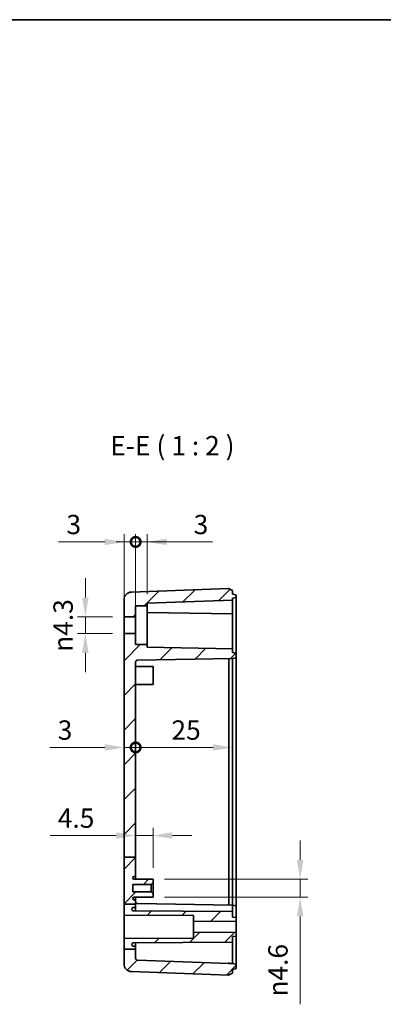
# Model space of a CAD drawing. Units: millimetres. Extents: x 14 to 2782, y 8 to 570.
# Drawn here: x 2383 to 2477, y 315 to 570 of the extents above; entities that cross this region are included whole.
import ezdxf

# ---------------------------------------------------------------- set-up
doc = ezdxf.new("R2010")
doc.units = ezdxf.units.MM
doc.layers.get('Defpoints').update_dxf_attribs({"lineweight": 25})
for name, color, linetype, lineweight in [('Border (ISO)', 7, 'Continuous', 35), ('Dimension (ISO)', 7, 'Continuous', 18), ('Symbol (ISO)', 7, 'Continuous', 18), ('Visible (ISO)', 7, 'Continuous', 35)]:
    doc.layers.add(name, color=color, linetype=linetype, lineweight=lineweight)
doc.layers.add('Hatch (ISO)', color=1, linetype='Continuous', lineweight=18, true_color=0xff0000)
doc.styles.add('Note Text (TK)', font='MS PGothic.ttf')
doc.dimstyles.new('Default - Method 1b (TK)', dxfattribs={"dimtxt": 2.5, "dimasz": 2.5, "dimexe": 1, "dimexo": 1.5, "dimgap": 1, "dimtad": 1, "dimtoh": 1, "dimrnd": 1e-08, "dimdsep": 46, "dimtxsty": 'Note Text (TK)', "dimcen": 0.09, "dimdle": 5, "dimclrd": 100, "dimclre": 100, "dimclrt": 7, "dimadec": 1, "dimazin": 1, "dimtfac": 1, "dimtmove": 0, "dimatfit": 3, "dimfxl": 1, "dimtolj": 1, "dimlwd": -1, "dimlwe": -1, "dimarcsym": 0})
pattern_1 = [(45, (1970.5, -8), (-4.49013, 4.49013), [])]

# ---------------------------------------------------------------- blocks, each defined once
blk = doc.blocks.new('図面枠 tk図枠')
at = {"layer": 'Border (ISO)'}
blk.add_line((14.5, 289), (405.5, 289), dxfattribs=at)
blk = doc.blocks.new('*D91')
at = {"layer": 'Defpoints', "color": 0, "transparency": 16777216}
for p in [(2409.7, 415.59), (2399.7, 411.29), (2409.7, 411.29)]:
    blk.add_point(p, dxfattribs=at)
at = {"layer": 'Dimension (ISO)', "color": 100, "transparency": 16777216}
for p, q in [((2399.7, 420.59), (2399.7, 425.59)), ((2406.7, 415.59), (2397.7, 415.59)), ((2399.7, 415.59), (2399.7, 411.29)), ((2406.7, 411.29), (2397.7, 411.29)), ((2399.7, 406.29), (2399.7, 401.29))]:
    blk.add_line(p, q, dxfattribs=at)
for points in [[(2398.86, 420.59), (2400.53, 420.59), (2399.7, 415.59)], [(2398.86, 406.29), (2400.53, 406.29), (2399.7, 411.29)]]:
    blk.add_solid(points, dxfattribs=at)
at = {"layer": 'Dimension (ISO)', "color": 7, "transparency": 16777216, "insert": (2393.95, 406.56), "char_height": 5, "attachment_point": 4, "rotation": 90, "style": 'Note Text (TK)'}
blk.add_mtext('\\A1;\\fAIGDT|b0|i0;{\\H4.9746;n}\\fＭＳ Ｐゴシック|b0|i0;4.3', dxfattribs=at)
blk = doc.blocks.new('_DotSmall')
at = {"color": 0, "linetype": 'ByBlock', "const_width": 0.5}
blk.add_lwpolyline([(-0.0625, 0, 1), (0.0625, 0, 1)], format="xyb", close=True, dxfattribs=at)
blk = doc.blocks.new('*D92')
at = {"layer": 'Defpoints', "color": 0, "transparency": 16777216}
for p in [(2412.7, 434.97), (2409.7, 415.59), (2412.7, 415.59)]:
    blk.add_point(p, dxfattribs=at)
at = {"layer": 'Dimension (ISO)', "color": 100, "transparency": 16777216}
for p, q in [((2409.7, 418.59), (2409.7, 436.97)), ((2412.7, 418.59), (2412.7, 436.97)), ((2404.7, 434.97), (2392.8, 434.97)), ((2412.7, 434.97), (2409.7, 434.97)), ((2412.7, 434.97), (2422.7, 434.97))]:
    blk.add_line(p, q, dxfattribs=at)
blk.add_solid([(2404.7, 435.8), (2404.7, 434.13), (2409.7, 434.97)], dxfattribs=at)
at = {"layer": 'Dimension (ISO)', "color": 100, "transparency": 16777216, "xscale": 5, "yscale": 5, "zscale": 5, "rotation": 180}
blk.add_blockref('_DotSmall', (2412.7, 434.97), dxfattribs=at)
at = {"layer": 'Dimension (ISO)', "color": 7, "transparency": 16777216, "insert": (2394.8, 439.47), "char_height": 5, "attachment_point": 4, "style": 'Note Text (TK)'}
blk.add_mtext('\\A1;3', dxfattribs=at)
blk = doc.blocks.new('*D93')
at = {"layer": 'Defpoints', "color": 0, "transparency": 16777216}
for p in [(2415.7, 434.97), (2415.7, 418.44), (2412.7, 415.59)]:
    blk.add_point(p, dxfattribs=at)
at = {"layer": 'Dimension (ISO)', "color": 100, "transparency": 16777216}
for p, q in [((2412.7, 418.59), (2412.7, 436.97)), ((2415.7, 421.44), (2415.7, 436.97)), ((2412.7, 434.97), (2407.7, 434.97)), ((2412.7, 434.97), (2415.7, 434.97)), ((2420.7, 434.97), (2432.59, 434.97))]:
    blk.add_line(p, q, dxfattribs=at)
blk.add_solid([(2420.7, 435.8), (2420.7, 434.13), (2415.7, 434.97)], dxfattribs=at)
at = {"layer": 'Dimension (ISO)', "color": 100, "transparency": 16777216, "xscale": 5, "yscale": 5, "zscale": 5}
blk.add_blockref('_DotSmall', (2412.7, 434.97), dxfattribs=at)
at = {"layer": 'Dimension (ISO)', "color": 7, "transparency": 16777216, "insert": (2427.7, 439.47), "char_height": 5, "attachment_point": 4, "style": 'Note Text (TK)'}
blk.add_mtext('\\A1;3', dxfattribs=at)
blk = doc.blocks.new('*D94')
at = {"layer": 'Defpoints', "color": 0, "transparency": 16777216}
for p in [(2417.2, 347.74), (2455.22, 347.74), (2417.2, 343.14)]:
    blk.add_point(p, dxfattribs=at)
at = {"layer": 'Dimension (ISO)', "color": 100, "transparency": 16777216}
for p, q in [((2455.22, 352.74), (2455.22, 357.74)), ((2420.2, 347.74), (2457.22, 347.74)), ((2455.22, 347.74), (2455.22, 343.14)), ((2420.2, 343.14), (2457.22, 343.14)), ((2455.22, 338.14), (2455.22, 315.41))]:
    blk.add_line(p, q, dxfattribs=at)
for points in [[(2454.39, 352.74), (2456.06, 352.74), (2455.22, 347.74)], [(2454.39, 338.14), (2456.06, 338.14), (2455.22, 343.14)]]:
    blk.add_solid(points, dxfattribs=at)
at = {"layer": 'Dimension (ISO)', "color": 7, "transparency": 16777216, "insert": (2449.48, 317.41), "char_height": 5, "attachment_point": 4, "rotation": 90, "style": 'Note Text (TK)'}
blk.add_mtext('\\A1;\\fAIGDT|b0|i0;{\\H4.9746;n}\\fＭＳ Ｐゴシック|b0|i0;4.6', dxfattribs=at)
blk = doc.blocks.new('*D95')
at = {"layer": 'Defpoints', "color": 0, "transparency": 16777216}
for p in [(2412.7, 359.05), (2412.7, 348.49), (2417.2, 347.74)]:
    blk.add_point(p, dxfattribs=at)
at = {"layer": 'Dimension (ISO)', "color": 100, "transparency": 16777216}
for p, q in [((2407.7, 359.05), (2390.57, 359.05)), ((2417.2, 359.05), (2412.7, 359.05)), ((2417.2, 350.74), (2417.2, 361.05)), ((2422.2, 359.05), (2427.2, 359.05))]:
    blk.add_line(p, q, dxfattribs=at)
for points in [[(2407.7, 359.88), (2407.7, 358.21), (2412.7, 359.05)], [(2422.2, 359.88), (2422.2, 358.21), (2417.2, 359.05)]]:
    blk.add_solid(points, dxfattribs=at)
at = {"layer": 'Dimension (ISO)', "color": 7, "transparency": 16777216, "insert": (2392.57, 363.55), "char_height": 5, "attachment_point": 4, "style": 'Note Text (TK)'}
blk.add_mtext('\\A1;4.5', dxfattribs=at)
blk = doc.blocks.new('*D96')
at = {"layer": 'Defpoints', "color": 0, "transparency": 16777216}
for p in [(2412.7, 403.91), (2412.7, 381.82), (2409.7, 353.41)]:
    blk.add_point(p, dxfattribs=at)
at = {"layer": 'Dimension (ISO)', "color": 100, "transparency": 16777216}
for p, q in [((2404.7, 381.82), (2390.55, 381.82)), ((2412.7, 381.82), (2409.7, 381.82)), ((2412.7, 381.82), (2422.7, 381.82))]:
    blk.add_line(p, q, dxfattribs=at)
blk.add_solid([(2404.7, 382.66), (2404.7, 380.99), (2409.7, 381.82)], dxfattribs=at)
at = {"layer": 'Dimension (ISO)', "color": 100, "transparency": 16777216, "xscale": 5, "yscale": 5, "zscale": 5, "rotation": 180}
blk.add_blockref('_DotSmall', (2412.7, 381.82), dxfattribs=at)
at = {"layer": 'Dimension (ISO)', "color": 7, "transparency": 16777216, "insert": (2392.55, 386.32), "char_height": 5, "attachment_point": 4, "style": 'Note Text (TK)'}
blk.add_mtext('\\A1;3', dxfattribs=at)
blk = doc.blocks.new('*D97')
at = {"layer": 'Defpoints', "color": 0, "transparency": 16777216}
for p in [(2412.7, 403.91), (2437.7, 402.94), (2437.7, 381.82)]:
    blk.add_point(p, dxfattribs=at)
at = {"layer": 'Dimension (ISO)', "color": 100, "transparency": 16777216}
blk.add_line((2412.7, 381.82), (2432.7, 381.82), dxfattribs=at)
blk.add_solid([(2432.7, 382.66), (2432.7, 380.99), (2437.7, 381.82)], dxfattribs=at)
at = {"layer": 'Dimension (ISO)', "color": 100, "transparency": 16777216, "xscale": 5, "yscale": 5, "zscale": 5, "rotation": 180}
blk.add_blockref('_DotSmall', (2412.7, 381.82), dxfattribs=at)
at = {"layer": 'Dimension (ISO)', "color": 7, "transparency": 16777216, "insert": (2421.95, 386.32), "char_height": 5, "attachment_point": 4, "style": 'Note Text (TK)'}
blk.add_mtext('\\A1;25', dxfattribs=at)

msp = doc.modelspace()

# ---------------------------------------------------------------- hatches: boundary and pattern name
at = {"layer": 'Hatch (ISO)'}
h = msp.add_hatch(dxfattribs=at)
h.set_pattern_fill('ANSI31', color=256, scale=50.8, style=0)
h.set_pattern_definition(pattern_1)
edge = h.paths.add_edge_path()
edge.add_line((2437.6965, 420.4373), (2438.6139, 420.5991))
edge.add_ellipse((2438.5965, 420.6975), major_axis=(0.0985, 0.0174), ratio=1, start_angle=270, end_angle=350)
edge.add_line((2438.6965, 420.6975), (2438.6965, 421.1771))
edge.add_ellipse((2438.5965, 421.1771), major_axis=(0, 0.1), ratio=1, start_angle=270, end_angle=350)
edge.add_line((2438.6139, 421.2755), (2437.6965, 421.4373))
edge.add_line((2437.6965, 421.4373), (2437.6965, 422.4373))
edge.add_line((2437.6965, 422.4373), (2436.6965, 422.9373))
edge.add_line((2436.6965, 422.9373), (2411.6225, 422.0086))
edge.add_ellipse((2411.6965, 420.01), major_axis=(-1.9986, -0.074), ratio=1, start_angle=270, end_angle=357.878904)
edge.add_line((2409.6965, 420.01), (2409.6965, 415.5873))
edge.add_line((2409.6965, 415.5873), (2412.6965, 415.5873))
edge.add_line((2412.6965, 415.5873), (2412.6965, 418.4373))
edge.add_line((2412.6965, 418.4373), (2415.6965, 418.4373))
edge.add_line((2415.6965, 418.4373), (2415.6965, 419.169))
edge.add_line((2415.6965, 419.169), (2437.6965, 419.9373))
edge.add_line((2437.6965, 419.9373), (2437.6965, 420.4373))
h = msp.add_hatch(dxfattribs=at)
h.set_pattern_fill('ANSI31', color=256, scale=50.8, style=0)
h.set_pattern_definition(pattern_1)
edge = h.paths.add_edge_path()
edge.add_line((2409.6965, 353.4148), (2412.6965, 353.4148))
edge.add_line((2412.6965, 353.4148), (2412.6965, 403.9096))
edge.add_ellipse((2413.1965, 403.9096), major_axis=(0, 0.5), ratio=1, start_angle=1, end_angle=90, ccw=False)
edge.add_line((2413.1878, 404.4095), (2437.6965, 404.8373))
edge.add_line((2437.6965, 404.8373), (2438.6139, 404.9991))
edge.add_ellipse((2438.5965, 405.0975), major_axis=(0.0985, 0.0174), ratio=1, start_angle=270, end_angle=350)
edge.add_line((2438.6965, 405.0975), (2438.6965, 406.0771))
edge.add_ellipse((2438.5965, 406.0771), major_axis=(0, 0.1), ratio=1, start_angle=270, end_angle=350)
edge.add_line((2438.6139, 406.1755), (2437.6965, 406.3373))
edge.add_line((2437.6965, 406.3373), (2437.6965, 407.3373))
edge.add_line((2437.6965, 407.3373), (2415.6965, 407.7213))
edge.add_line((2415.6965, 407.7213), (2415.6965, 408.4373))
edge.add_line((2415.6965, 408.4373), (2412.6965, 408.4373))
edge.add_line((2412.6965, 408.4373), (2412.6965, 411.2873))
edge.add_line((2412.6965, 411.2873), (2409.6965, 411.2873))
edge.add_line((2409.6965, 411.2873), (2409.6965, 353.4148))
h = msp.add_hatch(dxfattribs=at)
h.set_pattern_fill('ANSI31', color=256, scale=50.8, style=0)
h.set_pattern_definition(pattern_1)
edge = h.paths.add_edge_path()
edge.add_line((2409.6965, 341.275), (2412.6965, 341.275))
edge.add_line((2412.6965, 341.275), (2412.6965, 342.3873))
edge.add_line((2412.6965, 342.3873), (2412.2947, 342.3894))
edge.add_ellipse((2412.2965, 342.7394), major_axis=(-0.35, 0.0018), ratio=1, start_angle=0.3, end_angle=90, ccw=False)
edge.add_line((2411.9465, 342.7394), (2411.9465, 342.7616))
edge.add_ellipse((2412.2965, 342.7616), major_axis=(0, 0.35), ratio=1, start_angle=0.3, end_angle=90, ccw=False)
edge.add_line((2412.2947, 343.1116), (2417.1965, 343.1373))
edge.add_line((2417.1965, 343.1373), (2417.1965, 343.9873))
edge.add_line((2417.1965, 343.9873), (2416.6965, 344.4873))
edge.add_line((2416.6965, 344.4873), (2411.9465, 344.4873))
edge.add_line((2411.9465, 344.4873), (2411.9465, 346.3873))
edge.add_line((2411.9465, 346.3873), (2416.6965, 346.3873))
edge.add_line((2416.6965, 346.3873), (2417.1965, 346.8873))
edge.add_line((2417.1965, 346.8873), (2417.1965, 347.7373))
edge.add_line((2417.1965, 347.7373), (2412.2947, 347.763))
edge.add_ellipse((2412.2965, 348.113), major_axis=(-0.35, 0.0018), ratio=1, start_angle=0.3, end_angle=90, ccw=False)
edge.add_line((2411.9465, 348.113), (2411.9465, 348.1352))
edge.add_ellipse((2412.2965, 348.1352), major_axis=(0, 0.35), ratio=1, start_angle=0.3, end_angle=90, ccw=False)
edge.add_line((2412.2947, 348.4852), (2412.6965, 348.4873))
edge.add_line((2412.6965, 348.4873), (2412.6965, 353.4148))
edge.add_line((2412.6965, 353.4148), (2409.6965, 353.4148))
edge.add_line((2409.6965, 353.4148), (2409.6965, 341.275))
h = msp.add_hatch(dxfattribs=at)
h.set_pattern_fill('ANSI31', color=256, scale=50.8, style=0)
h.set_pattern_definition(pattern_1)
edge = h.paths.add_edge_path()
edge.add_line((2412.6965, 340.4373), (2412.6965, 341.275))
edge.add_line((2412.6965, 341.275), (2409.6965, 341.275))
edge.add_line((2409.6965, 341.275), (2409.6965, 338.4373))
edge.add_line((2409.6965, 338.4373), (2427.6965, 338.3373))
edge.add_line((2427.6965, 338.3373), (2427.6965, 336.9373))
edge.add_line((2427.6965, 336.9373), (2438.6965, 336.7873))
edge.add_line((2438.6965, 336.7873), (2438.6965, 337.8498))
edge.add_line((2438.6965, 337.8498), (2437.6965, 337.9373))
edge.add_line((2437.6965, 337.9373), (2437.6965, 339.4373))
edge.add_line((2437.6965, 339.4373), (2412.0944, 339.5713))
edge.add_ellipse((2412.0965, 339.9713), major_axis=(-0.4, 0.0021), ratio=1, start_angle=0.3, end_angle=90, ccw=False)
edge.add_line((2411.6965, 339.9713), (2411.6965, 340.0341))
edge.add_ellipse((2412.0965, 340.0341), major_axis=(0, 0.4), ratio=1, start_angle=0.3, end_angle=90, ccw=False)
edge.add_line((2412.0944, 340.4341), (2412.6965, 340.4373))
h = msp.add_hatch(dxfattribs=at)
h.set_pattern_fill('ANSI31', color=256, scale=50.8, style=0)
h.set_pattern_definition(pattern_1)
edge = h.paths.add_edge_path()
edge.add_line((2409.6965, 329.7), (2412.6965, 329.7))
edge.add_line((2412.6965, 329.7), (2412.6965, 330.4373))
edge.add_line((2412.6965, 330.4373), (2412.0944, 330.4404))
edge.add_ellipse((2412.0965, 330.8404), major_axis=(-0.4, 0.0021), ratio=1, start_angle=0.3, end_angle=90, ccw=False)
edge.add_line((2411.6965, 330.8404), (2411.6965, 330.9032))
edge.add_ellipse((2412.0965, 330.9032), major_axis=(0, 0.4), ratio=1, start_angle=0.3, end_angle=90, ccw=False)
edge.add_line((2412.0944, 331.3032), (2437.6965, 331.4373))
edge.add_line((2437.6965, 331.4373), (2437.6965, 332.9373))
edge.add_line((2437.6965, 332.9373), (2438.6965, 333.0248))
edge.add_line((2438.6965, 333.0248), (2438.6965, 334.0873))
edge.add_line((2438.6965, 334.0873), (2427.6965, 333.9373))
edge.add_line((2427.6965, 333.9373), (2427.6965, 332.5373))
edge.add_line((2427.6965, 332.5373), (2409.6965, 332.4373))
edge.add_line((2409.6965, 332.4373), (2409.6965, 329.7))
h = msp.add_hatch(dxfattribs=at)
h.set_pattern_fill('ANSI31', color=256, scale=50.8, style=0)
h.set_pattern_definition(pattern_1)
edge = h.paths.add_edge_path()
edge.add_line((2409.6965, 329.7), (2409.6965, 325.8646))
edge.add_ellipse((2411.6965, 325.8646), major_axis=(0, -2), ratio=1, start_angle=270, end_angle=357.878904)
edge.add_line((2411.6225, 323.866), (2436.6965, 322.9373))
edge.add_line((2436.6965, 322.9373), (2437.6965, 323.4373))
edge.add_line((2437.6965, 323.4373), (2437.6965, 324.4373))
edge.add_line((2437.6965, 324.4373), (2438.6139, 324.5991))
edge.add_ellipse((2438.5965, 324.6975), major_axis=(0.0985, 0.0174), ratio=1, start_angle=270, end_angle=350)
edge.add_line((2438.6965, 324.6975), (2438.6965, 325.6771))
edge.add_ellipse((2438.5965, 325.6771), major_axis=(0, 0.1), ratio=1, start_angle=270, end_angle=350)
edge.add_line((2438.6139, 325.7755), (2437.6965, 325.9373))
edge.add_line((2437.6965, 325.9373), (2436.752, 325.9373))
edge.add_line((2436.752, 325.9373), (2413.178, 326.8104))
edge.add_ellipse((2413.1965, 327.3101), major_axis=(-0.4997, 0.0185), ratio=1, start_angle=2.121096, end_angle=90, ccw=False)
edge.add_line((2412.6965, 327.3101), (2412.6965, 329.7))
edge.add_line((2412.6965, 329.7), (2409.6965, 329.7))

# ---------------------------------------------------------------- linework, layer by layer
at = {"layer": 'Visible (ISO)'}
for p, q in [((2436.6965, 422.9373), (2411.6225, 422.0086)), ((2437.6965, 422.4373), (2436.6965, 422.9373)), ((2437.6965, 421.4373), (2437.6965, 422.4373)), ((2438.6139, 421.2755), (2437.6965, 421.4373)), ((2437.6965, 420.4373), (2438.6139, 420.5991)), ((2437.6965, 419.9373), (2437.6965, 420.4373)), ((2438.6965, 420.6975), (2438.6965, 421.1771)), ((2438.6965, 419.9373), (2438.6965, 420.6975)), ((2409.6965, 420.01), (2409.6965, 415.5873)), ((2412.6965, 415.5873), (2412.6965, 418.4373)), ((2412.6965, 418.4373), (2415.6965, 418.4373)), ((2415.6965, 419.169), (2437.6965, 419.9373)), ((2415.6965, 418.4373), (2415.6965, 419.169)), ((2415.6965, 408.4373), (2415.6965, 418.4373)), ((2437.6965, 419.7373), (2437.6965, 419.9373)), ((2437.6965, 416.5373), (2437.6965, 419.7373)), ((2438.6965, 408.3373), (2438.6965, 419.9373)), ((2409.6965, 415.5873), (2412.6965, 415.5873)), ((2409.6965, 411.2873), (2409.6965, 415.5873)), ((2412.6965, 415.5873), (2412.6965, 411.2873)), ((2437.6965, 416.3373), (2415.6965, 416.7213)), ((2437.6965, 416.3373), (2437.6965, 416.5373)), ((2437.6965, 416.3373), (2437.6965, 416.1373)), ((2437.6965, 416.1373), (2437.6965, 408.3373)), ((2409.6965, 411.2873), (2409.6965, 353.4148)), ((2412.6965, 411.2873), (2409.6965, 411.2873)), ((2412.6965, 408.4373), (2412.6965, 411.2873)), ((2415.6965, 408.4373), (2412.6965, 408.4373)), ((2415.6965, 407.7213), (2415.6965, 408.4373)), ((2437.6965, 407.3373), (2415.6965, 407.7213)), ((2437.6965, 407.3373), (2437.6965, 408.3373)), ((2438.6965, 406.0771), (2438.6965, 408.3373)), ((2413.1878, 404.4095), (2437.6965, 404.8373)), ((2436.752, 402.9373), (2436.752, 404.8208)), ((2437.6965, 406.3373), (2437.6965, 407.3373)), ((2438.6139, 406.1755), (2437.6965, 406.3373)), ((2437.6965, 404.8373), (2438.6139, 404.9991)), ((2437.6965, 404.8373), (2437.6965, 402.9373)), ((2438.6965, 405.0975), (2438.6965, 406.0771)), ((2438.6965, 402.9373), (2438.6965, 405.0975)), ((2412.6965, 353.4148), (2412.6965, 403.9096)), ((2417.1965, 402.7373), (2412.6965, 402.7609)), ((2417.1965, 402.7373), (2417.1965, 398.1373)), ((2436.752, 342.9373), (2436.752, 402.9373)), ((2437.6965, 402.9373), (2437.6965, 342.9373)), ((2438.6965, 342.9373), (2438.6965, 402.9373)), ((2417.1965, 398.1373), (2412.6965, 398.1137)), ((2409.6965, 353.4148), (2412.6965, 353.4148)), ((2409.6965, 353.4148), (2409.6965, 341.275)), ((2412.6965, 348.4873), (2412.6965, 353.4148)), ((2411.9465, 348.113), (2411.9465, 348.1352)), ((2411.9465, 344.4873), (2411.9465, 346.3873)), ((2411.9465, 346.3873), (2416.6965, 346.3873)), ((2412.2947, 348.4852), (2412.6965, 348.4873)), ((2417.1965, 347.7373), (2412.2947, 347.763)), ((2412.6965, 348.4873), (2412.6965, 347.7609)), ((2416.6965, 346.3873), (2417.1965, 346.8873)), ((2416.6965, 344.4873), (2416.6965, 346.3873)), ((2417.1965, 346.8873), (2417.1965, 347.7373)), ((2417.1965, 346.8873), (2417.1965, 343.9873)), ((2416.6965, 344.4873), (2411.9465, 344.4873)), ((2417.1965, 343.9873), (2416.6965, 344.4873)), ((2417.1965, 343.1373), (2417.1965, 343.9873)), ((2409.6965, 341.275), (2412.6965, 341.275)), ((2409.6965, 341.275), (2409.6965, 338.4373)), ((2411.9465, 342.7394), (2411.9465, 342.7616)), ((2412.2947, 343.1116), (2417.1965, 343.1373)), ((2412.6965, 342.3873), (2412.2947, 342.3894)), ((2412.6965, 343.1137), (2412.6965, 342.3873)), ((2412.6965, 341.275), (2412.6965, 342.3873)), ((2412.6965, 340.4373), (2412.6965, 341.275)), ((2437.6965, 341.0373), (2413.1878, 341.4651)), ((2436.752, 341.0538), (2436.752, 342.9373)), ((2437.6965, 342.9373), (2437.6965, 341.0373)), ((2438.6965, 340.7771), (2438.6965, 342.9373)), ((2411.6965, 339.9713), (2411.6965, 340.0341)), ((2412.0944, 340.4341), (2412.6965, 340.4373)), ((2437.6965, 339.4373), (2412.0944, 339.5713)), ((2412.6965, 340.4373), (2412.6965, 339.5682)), ((2437.6965, 341.0373), (2437.6965, 339.4373)), ((2437.6965, 341.0373), (2438.6139, 340.8755)), ((2437.6965, 337.9373), (2437.6965, 339.4373)), ((2438.6965, 338.0378), (2438.6965, 340.7771)), ((2409.6965, 338.4373), (2427.6965, 338.3373)), ((2409.6965, 332.4373), (2409.6965, 338.4373)), ((2427.6965, 338.3373), (2427.6965, 336.9373)), ((2427.6965, 336.9373), (2438.6965, 336.7873)), ((2427.6965, 333.9373), (2427.6965, 336.9373)), ((2438.6965, 337.8498), (2437.6965, 337.9373)), ((2438.6965, 337.8498), (2438.6965, 338.0378)), ((2438.6965, 336.7873), (2438.6965, 337.8498)), ((2438.6965, 336.7873), (2438.6965, 334.0873)), ((2438.6965, 334.0873), (2427.6965, 333.9373)), ((2427.6965, 333.9373), (2427.6965, 332.5373)), ((2438.6965, 333.0248), (2438.6965, 334.0873)), ((2427.6965, 332.5373), (2409.6965, 332.4373)), ((2409.6965, 332.4373), (2409.6965, 329.7)), ((2412.0944, 331.3032), (2437.6965, 331.4373)), ((2412.6965, 331.3064), (2412.6965, 330.4373)), ((2437.6965, 332.9373), (2438.6965, 333.0248)), ((2437.6965, 331.4373), (2437.6965, 332.9373)), ((2437.6965, 326.2373), (2437.6965, 331.4373)), ((2438.6965, 326.2373), (2438.6965, 333.0248)), ((2409.6965, 329.7), (2409.6965, 325.8646)), ((2409.6965, 329.7), (2412.6965, 329.7)), ((2411.6965, 330.8404), (2411.6965, 330.9032)), ((2412.6965, 330.4373), (2412.0944, 330.4404)), ((2412.6965, 329.7), (2412.6965, 330.4373)), ((2412.6965, 327.3101), (2412.6965, 329.7)), ((2436.752, 325.9373), (2413.178, 326.8104)), ((2437.6965, 325.9373), (2436.752, 325.9373)), ((2437.6965, 325.9373), (2437.6965, 326.2373)), ((2438.6139, 325.7755), (2437.6965, 325.9373)), ((2438.6965, 325.6771), (2438.6965, 326.2373)), ((2411.6225, 323.866), (2436.6965, 322.9373)), ((2436.6965, 322.9373), (2437.6965, 323.4373)), ((2437.6965, 324.4373), (2438.6139, 324.5991)), ((2437.6965, 323.4373), (2437.6965, 324.4373)), ((2438.6965, 324.6975), (2438.6965, 325.6771))]:
    msp.add_line(p, q, dxfattribs=at)
for centre, radius, start, end in [((2411.6965, 420.01), 2, 92.121096, 180), ((2438.5965, 421.1771), 0.1, 0, 80), ((2438.5965, 420.6975), 0.1, 280, 0), ((2438.5965, 406.0771), 0.1, 0, 80), ((2438.5965, 405.0975), 0.1, 280, 0), ((2413.1965, 403.9096), 0.5, 91, 180), ((2412.2965, 348.1352), 0.35, 90.3, 180), ((2412.2965, 348.113), 0.35, 180, 269.7), ((2412.2965, 342.7616), 0.35, 90.3, 180), ((2412.2965, 342.7394), 0.35, 180, 269.7), ((2413.1965, 341.965), 0.5, 180, 269), ((2412.0965, 340.0341), 0.4, 90.3, 180), ((2412.0965, 339.9713), 0.4, 180, 269.7), ((2438.5965, 340.7771), 0.1, 0, 80), ((2412.0965, 330.9032), 0.4, 90.3, 180), ((2412.0965, 330.8404), 0.4, 180, 269.7), ((2413.1965, 327.3101), 0.5, 180, 267.878904), ((2411.6965, 325.8646), 2, 180, 267.878904), ((2438.5965, 325.6771), 0.1, 0, 80), ((2438.5965, 324.6975), 0.1, 280, 0)]:
    msp.add_arc(centre, radius, start, end, dxfattribs=at)
msp.add_ellipse((2436.7576, 326.2373), major_axis=(0.0056, 0.3), ratio=0.01744643, start_param=1.5711193, end_param=3.14126968, dxfattribs=at)

# ---------------------------------------------------------------- block references
at = {"xscale": 2, "yscale": 2, "zscale": 2}
msp.add_blockref('図面枠 tk図枠', (1970.5, -8), dxfattribs=at)

# ---------------------------------------------------------------- texts
at = {"layer": 'Symbol (ISO)', "color": 7, "insert": (2406.1485, 455.7913), "char_height": 5, "attachment_point": 7, "style": 'Note Text (TK)'}
msp.add_mtext('E-E ( 1 : 2 )', dxfattribs=at)

# ---------------------------------------------------------------- dimensions: what is measured, and where the dimension line sits
at = {"layer": 'Dimension (ISO)', "color": 100, "true_color": 0x00ff3f}
for base, p1, p2, override, picture, middle in [((2412.6965, 434.9664), (2409.6965, 415.5873), (2412.6965, 415.5873), {"dimscale": 0, "dimtxt": 5, "dimasz": 5, "dimexe": 2, "dimexo": 3, "dimgap": 2, "dimtoh": 0, "dimdec": 2, "dimblk2": 'DotSmall', "dimsah": 1, "dimcen": 0.18, "dimdle": 0, "dimtol": 0, "dimlim": 0, "dimtp": 0, "dimtm": 0, "dimtdec": 2, "dimtix": 0, "dimtofl": 1, "dimtmove": 0, "dimatfit": 1}, '*D92', (2396.2476, 434.9664)), ((2415.6965, 434.9664), (2412.6965, 415.5873), (2415.6965, 418.4373), {"dimscale": 0, "dimtxt": 5, "dimasz": 5, "dimexe": 2, "dimexo": 3, "dimgap": 2, "dimtoh": 0, "dimdec": 2, "dimblk1": 'DotSmall', "dimsah": 1, "dimcen": 0.18, "dimdle": 0, "dimtol": 0, "dimlim": 0, "dimtp": 0, "dimtm": 0, "dimtdec": 2, "dimtix": 0, "dimtofl": 1, "dimtmove": 0, "dimatfit": 1}, '*D93', (2429.1454, 434.9664)), ((2412.6965, 381.8233), (2409.6965, 353.4148), (2412.6965, 403.9096), {"dimscale": 0, "dimtxt": 5, "dimasz": 5, "dimexe": 2, "dimexo": 3, "dimgap": 2, "dimtoh": 0, "dimdec": 2, "dimblk2": 'DotSmall', "dimsah": 1, "dimcen": 0.18, "dimdle": 0, "dimse1": 1, "dimse2": 1, "dimtol": 0, "dimlim": 0, "dimtp": 0, "dimtm": 0, "dimtdec": 2, "dimtix": 0, "dimtofl": 1, "dimtmove": 0, "dimatfit": 1}, '*D96', (2393.9983, 381.8233)), ((2437.6965, 381.8233), (2412.6965, 403.9096), (2437.6965, 402.9373), {"dimscale": 0, "dimtxt": 5, "dimasz": 5, "dimexe": 2, "dimexo": 3, "dimgap": 2, "dimtoh": 0, "dimdec": 2, "dimblk1": 'DotSmall', "dimsah": 1, "dimcen": 0.18, "dimdle": 0, "dimse1": 1, "dimse2": 1, "dimtol": 0, "dimlim": 0, "dimtp": 0, "dimtm": 0, "dimtdec": 2, "dimtix": 0, "dimtofl": 0, "dimtmove": 0, "dimatfit": 1}, '*D97', (2425.2165, 381.8233)), ((2412.6965, 359.0458), (2417.1965, 347.7373), (2412.6965, 348.4873), {"dimscale": 0, "dimtxt": 5, "dimasz": 5, "dimexe": 2, "dimexo": 3, "dimgap": 2, "dimtoh": 0, "dimdec": 2, "dimcen": 0.18, "dimse2": 1, "dimtol": 0, "dimlim": 0, "dimtp": 0, "dimtm": 0, "dimtdec": 2, "dimtix": 0, "dimtofl": 1, "dimtmove": 0, "dimatfit": 1}, '*D95', (2396.634, 359.0458))]:
    dim = msp.add_linear_dim(base=base, p1=p1, p2=p2, angle=180, dimstyle='Default - Method 1b (TK)', override=override, dxfattribs=at)
    dim.commit()
    dim.dimension.update_dxf_attribs({"geometry": picture, "text_midpoint": middle, "dimtype": 128})
for base, p1, p2, picture, middle in [((2399.6965, 411.2873), (2409.6965, 415.5873), (2409.6965, 411.2873), '*D91', (2399.6965, 413.4373)), ((2455.2235, 347.7373), (2417.1965, 343.1373), (2417.1965, 347.7373), '*D94', (2455.2235, 324.2745))]:
    dim = msp.add_linear_dim(base=base, p1=p1, p2=p2, angle=90, text='\\fAIGDT|b0|i0;{\\H4.9746;n}\\fＭＳ Ｐゴシック|b0|i0;<>', dimstyle='Default - Method 1b (TK)', override={"dimscale": 0, "dimtxt": 5, "dimasz": 5, "dimexe": 2, "dimexo": 3, "dimgap": 2, "dimtoh": 0, "dimdec": 2, "dimcen": 0.18, "dimtol": 0, "dimlim": 0, "dimtp": 0, "dimtm": 0, "dimtdec": 2, "dimtix": 0, "dimtofl": 1, "dimtmove": 0, "dimatfit": 1}, dxfattribs=at)
    dim.commit()
    dim.dimension.update_dxf_attribs({"geometry": picture, "text_midpoint": middle, "dimtype": 128})

doc.saveas('drawing.dxf')
